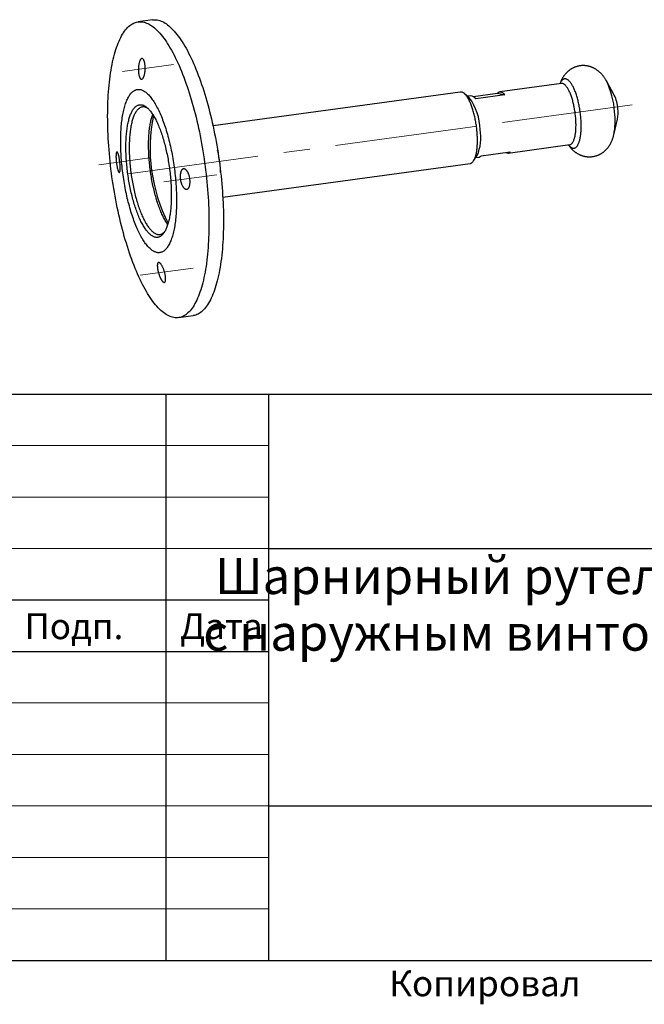
# Model space of a CAD drawing. Units: millimetres. Extents: x 16 to 420, y -37 to 584.
# Drawn here: x 122 to 243, y 1 to 193 of the extents above; entities that cross this region are included whole.
import ezdxf

# ---------------------------------------------------------------- set-up
doc = ezdxf.new("R2010")
doc.units = ezdxf.units.MM
doc.linetypes.add('CENTERX2', pattern=[20.32, 12.7, -2.54, 2.54, -2.54])
doc.styles.add('SLDTEXTSTYLE0', font='TXT', dxfattribs={"width": 0.7, "bigfont": 'bigfont'})

msp = doc.modelspace()

# ---------------------------------------------------------------- linework, layer by layer
at = {"color": 7, "linetype": 'Continuous', "lineweight": 25, "ltscale": 2}
for p, q in [((147.4147, 192.6966), (144.5925, 192.3106)), ((226.7943, 180.3405), (214.8374, 178.7049)), ((237.084, 178.0527), (235.5401, 180.8235)), ((235.5424, 180.8194), (235.5401, 180.8235)), ((207.1761, 178.6663), (159.1463, 172.0965)), ((208.9146, 177.5545), (207.9487, 178.3749)), ((209.193, 177.9329), (208.5695, 177.8476)), ((209.6632, 177.8211), (214.4145, 178.471)), ((215.8165, 178.1186), (210.1722, 177.3465)), ((214.4145, 178.471), (215.8165, 178.1186)), ((236.9748, 170.3346), (237.7179, 173.4182)), ((236.9748, 170.3346), (236.9756, 170.338)), ((216.4637, 166.8157), (228.4206, 168.4512)), ((211.2422, 166.2775), (216.8866, 167.0496)), ((161.0437, 158.2257), (209.0734, 164.7955)), ((209.7394, 165.2836), (210.4495, 166.3333)), ((210.1958, 165.9583), (210.8193, 166.0436)), ((152.4529, 134.8457), (155.2751, 135.2317)), ((40, 120), (410, 120)), ((150, 120), (150, 10)), ((170, 10), (170, 120)), ((170, 90), (410, 90)), ((40, 80), (170, 80)), ((40, 70), (170, 70)), ((170, 40), (410, 40)), ((40, 10), (410, 10)), ((40, 10), (410, 10))]:
    msp.add_line(p, q, dxfattribs=at)
at = {"color": 7, "linetype": 'CENTERX2', "lineweight": 18, "ltscale": 2}
for p, q in [((151.4819, 184.0104), (141.5564, 182.6528)), ((240.5218, 176.1623), (209.0655, 171.8596)), ((208.1247, 171.7309), (142.6782, 162.7787)), ((208.1247, 171.7309), (209.0655, 171.8596)), ((146.884, 165.8805), (136.9587, 164.5229)), ((159.9016, 162.6081), (149.5725, 161.1952)), ((155.3036, 144.4782), (144.9748, 143.0653))]:
    msp.add_line(p, q, dxfattribs=at)
at = {"color": 7, "linetype": 'Continuous', "lineweight": 18, "ltscale": 2}
for p, q in [((40, 110), (170, 110)), ((40, 100), (170, 100)), ((40, 90), (170, 90)), ((40, 60), (170, 60)), ((40, 50), (170, 50)), ((40, 40), (170, 40)), ((40, 30), (170, 30)), ((40, 20), (170, 20))]:
    msp.add_line(p, q, dxfattribs=at)
at = {"color": 7, "linetype": 'Continuous', "lineweight": 25, "ltscale": 2, "flags": 128}
for points in [[(139.085, 165.9507), (139.0157, 166.7001), (138.9529, 167.4474), (138.8967, 168.1921), (138.8471, 168.9336), (138.8041, 169.6714), (138.7677, 170.405), (138.7381, 171.134), (138.7152, 171.8578), (138.6989, 172.5759), (138.6895, 173.2878), (138.6867, 173.9931), (138.6907, 174.6913), (138.7014, 175.3818), (138.7189, 176.0642), (138.7431, 176.7381), (138.774, 177.403), (138.8115, 178.0584), (138.8558, 178.7039), (138.9066, 179.339), (138.964, 179.9633), (139.028, 180.5763), (139.0985, 181.1778), (139.1755, 181.7671), (139.2588, 182.344), (139.3485, 182.908), (139.4445, 183.4588), (139.5468, 183.996), (139.6551, 184.5192), (139.7696, 185.028), (139.89, 185.5221), (140.0164, 186.0012), (140.1486, 186.4649), (140.2865, 186.9129), (140.4301, 187.3449), (140.5792, 187.7607), (140.7338, 188.1598), (140.8937, 188.5422), (141.0588, 188.9074), (141.2291, 189.2552), (141.4043, 189.5855), (141.5845, 189.8979), (141.7693, 190.1923), (141.9588, 190.4684), (142.1529, 190.7262), (142.3512, 190.9653), (142.5538, 191.1856), (142.7605, 191.3871), (142.9712, 191.5694), (143.1856, 191.7326), (143.4037, 191.8765), (143.6253, 192.001), (143.8503, 192.106), (144.0785, 192.1915), (144.3097, 192.2573), (144.5438, 192.3035), (144.7807, 192.33), (145.0201, 192.3368), (145.2618, 192.3239), (145.5059, 192.2913), (145.752, 192.239), (146, 192.1671), (146.2497, 192.0756), (146.501, 191.9645), (146.7537, 191.834), (147.0076, 191.6842), (147.2625, 191.515), (147.5183, 191.3268), (147.7747, 191.1195), (148.0317, 190.8933), (148.2891, 190.6484), (148.5465, 190.3849), (148.804, 190.1031), (149.0613, 189.8031), (149.3182, 189.4852), (149.5746, 189.1494), (149.8302, 188.7962), (150.0849, 188.4257), (150.3386, 188.0381), (150.5911, 187.6338), (150.8421, 187.213), (151.0915, 186.7759), (151.3391, 186.323), (151.5849, 185.8545), (151.8285, 185.3708), (152.0699, 184.8721), (152.3088, 184.3588), (152.5452, 183.8312), (152.7787, 183.2898), (153.0094, 182.7349), (153.237, 182.1668), (153.4614, 181.586), (153.6823, 180.9929), (153.8998, 180.3878), (154.1135, 179.7712), (154.3235, 179.1436), (154.5294, 178.5052), (154.7312, 177.8566), (154.9288, 177.1982), (155.122, 176.5305), (155.3107, 175.8539), (155.4947, 175.1689), (155.6739, 174.476), (155.8483, 173.7756), (156.0176, 173.0682), (156.1817, 172.3543), (156.3407, 171.6344), (156.4942, 170.9089), (156.6423, 170.1785), (156.7849, 169.4435), (156.9218, 168.7045), (157.0529, 167.9619), (157.1782, 167.2164), (157.2975, 166.4684), (157.4108, 165.7184), (157.5181, 164.9669), (157.6191, 164.2145), (157.714, 163.4617), (157.8025, 162.7089), (157.8847, 161.9567), (157.9605, 161.2056), (158.0298, 160.4562), (158.0925, 159.7089), (158.1488, 158.9643), (158.1984, 158.2228), (158.2414, 157.4849), (158.2777, 156.7513), (158.3074, 156.0223), (158.3303, 155.2986), (158.3465, 154.5804), (158.356, 153.8685), (158.3587, 153.1632), (158.3548, 152.4651), (158.344, 151.7745), (158.3266, 151.0921), (158.3024, 150.4182), (158.2715, 149.7533), (158.2339, 149.0979), (158.1897, 148.4525), (158.1389, 147.8174), (158.0814, 147.1931), (158.0174, 146.58), (157.9469, 145.9786), (157.87, 145.3892), (157.7866, 144.8123), (157.6969, 144.2483), (157.6009, 143.6975), (157.4987, 143.1603), (157.3903, 142.6372), (157.2759, 142.1284), (157.1554, 141.6342), (157.0291, 141.1552), (156.8969, 140.6915), (156.7589, 140.2434), (156.6154, 139.8114), (156.4662, 139.3957), (156.3117, 138.9965), (156.1518, 138.6142), (155.9866, 138.249), (155.8164, 137.9011), (155.6411, 137.5709), (155.461, 137.2584), (155.2761, 136.964), (155.0866, 136.6879), (154.8926, 136.4302), (154.6942, 136.191), (154.4916, 135.9707), (154.2849, 135.7693), (154.0743, 135.5869), (153.8598, 135.4237), (153.6417, 135.2798), (153.4201, 135.1553), (153.1951, 135.0503), (152.967, 134.9649), (152.7357, 134.899), (152.5016, 134.8528), (152.2648, 134.8263), (152.0254, 134.8195), (151.7836, 134.8324), (151.5396, 134.865), (151.2935, 134.9173), (151.0455, 134.9892), (150.7957, 135.0807), (150.5445, 135.1918), (150.2918, 135.3223), (150.0379, 135.4722), (149.783, 135.6413), (149.5272, 135.8296), (149.2707, 136.0369), (149.0137, 136.263), (148.7564, 136.5079), (148.4989, 136.7714), (148.2414, 137.0532), (147.9842, 137.3532), (147.7273, 137.6712), (147.4709, 138.0069), (147.2153, 138.3601), (146.9605, 138.7307), (146.7068, 139.1182), (146.4544, 139.5226), (146.2034, 139.9434), (145.954, 140.3804), (145.7063, 140.8333), (145.4606, 141.3018), (145.2169, 141.7856), (144.9756, 142.2843), (144.7366, 142.7976), (144.5003, 143.3251), (144.2667, 143.8665), (144.036, 144.4214), (143.8085, 144.9895), (143.5841, 145.5703), (143.3631, 146.1634), (143.1457, 146.7685), (142.9319, 147.3851), (142.722, 148.0128), (142.516, 148.6511), (142.3142, 149.2997), (142.1166, 149.9581), (141.9234, 150.6258), (141.7348, 151.3024), (141.5508, 151.9874), (141.3715, 152.6803), (141.1972, 153.3807), (141.0279, 154.0881), (140.8637, 154.802), (140.7048, 155.522), (140.5512, 156.2474), (140.4031, 156.9779), (140.2606, 157.7129), (140.1237, 158.4519), (139.9926, 159.1944), (139.8673, 159.9399), (139.748, 160.6879), (139.6346, 161.4379), (139.5274, 162.1894), (139.4263, 162.9418), (139.3315, 163.6947), (139.2429, 164.4474), (139.1608, 165.1996), (139.085, 165.9507)], [(147.4147, 192.6966), (147.6028, 192.7161), (147.8422, 192.7229), (148.084, 192.71), (148.3281, 192.6774), (148.5742, 192.6251), (148.8222, 192.5531), (149.0719, 192.4616), (149.3232, 192.3506), (149.5758, 192.2201), (149.8297, 192.0702), (150.0847, 191.9011), (150.3404, 191.7128), (150.5969, 191.5055), (150.8539, 191.2793), (151.1112, 191.0344), (151.3687, 190.771), (151.6262, 190.4892), (151.8835, 190.1892), (152.1404, 189.8712), (152.3967, 189.5355), (152.6524, 189.1822), (152.9071, 188.8117), (153.1608, 188.4241), (153.4132, 188.0198), (153.6642, 187.599), (153.9137, 187.162), (154.1613, 186.7091), (154.407, 186.2406), (154.6507, 185.7568), (154.8921, 185.2581), (155.131, 184.7448), (155.3673, 184.2173), (155.6009, 183.6759), (155.8316, 183.1209), (156.0592, 182.5529), (156.2835, 181.9721), (156.5045, 181.3789), (156.722, 180.7739), (156.9357, 180.1573), (157.1456, 179.5296), (157.3516, 178.8912), (157.5534, 178.2426), (157.751, 177.5843), (157.9442, 176.9166), (158.1328, 176.24), (158.3169, 175.555), (158.4961, 174.862), (158.6704, 174.1616), (158.8397, 173.4542), (159.0039, 172.7403), (159.1628, 172.0204), (159.3164, 171.295), (159.4645, 170.5645), (159.6071, 169.8295), (159.7439, 169.0905), (159.8751, 168.348), (160.0003, 167.6025), (160.1197, 166.8544), (160.233, 166.1044), (160.3402, 165.353), (160.4413, 164.6006), (160.5362, 163.8477), (160.6247, 163.0949), (160.7069, 162.3427), (160.7826, 161.5917), (160.8519, 160.8422), (160.9147, 160.0949), (160.9709, 159.3503), (161.0206, 158.6088), (161.0635, 157.871), (161.0999, 157.1373), (161.1295, 156.4084), (161.1525, 155.6846), (161.1687, 154.9665), (161.1782, 154.2545), (161.1809, 153.5493), (161.1769, 152.8511), (161.1662, 152.1606), (161.1487, 151.4781), (161.1245, 150.8042), (161.0937, 150.1394), (161.0561, 149.484), (161.0119, 148.8385), (160.961, 148.2034), (160.9036, 147.5791), (160.8396, 146.966), (160.7691, 146.3646), (160.6922, 145.7752), (160.6088, 145.1983), (160.5191, 144.6343), (160.4231, 144.0835), (160.3209, 143.5464), (160.2125, 143.0232), (160.098, 142.5144), (159.9776, 142.0203), (159.8512, 141.5412), (159.719, 141.0775), (159.5811, 140.6295), (159.4375, 140.1974), (159.2884, 139.7817), (159.1338, 139.3825), (158.9739, 139.0002), (158.8088, 138.635), (158.6386, 138.2871), (158.4633, 137.9569), (158.2832, 137.6445), (158.0983, 137.3501), (157.9088, 137.0739), (157.7148, 136.8162), (157.5164, 136.5771), (157.3138, 136.3567), (157.1071, 136.1553), (156.8965, 135.9729), (156.682, 135.8097), (156.4639, 135.6659), (156.2423, 135.5414), (156.0173, 135.4364), (155.7891, 135.3509), (155.5579, 135.285), (155.3238, 135.2388), (155.2751, 135.2317)], [(230.5599, 173.942), (230.5352, 174.1832), (230.5077, 174.4248), (230.4774, 174.6666), (230.4443, 174.9081), (230.4086, 175.1491), (230.3702, 175.3892), (230.3292, 175.6282), (230.2856, 175.8657), (230.2396, 176.1015), (230.1911, 176.3352), (230.1402, 176.5665), (230.0871, 176.7952), (230.0317, 177.0209), (229.9741, 177.2434), (229.9144, 177.4623), (229.8527, 177.6774), (229.7891, 177.8884), (229.7237, 178.095), (229.6564, 178.297), (229.5875, 178.4941), (229.517, 178.686), (229.4449, 178.8725), (229.3715, 179.0534), (229.2968, 179.2285), (229.2208, 179.3974), (229.1437, 179.56), (229.0656, 179.7161), (228.9866, 179.8654), (228.9067, 180.0079), (228.8261, 180.1432), (228.7449, 180.2713), (228.6632, 180.3919), (228.5811, 180.5049), (228.4987, 180.6102), (228.4162, 180.7076), (228.3335, 180.797), (228.2508, 180.8783), (228.1683, 180.9513), (228.086, 181.0161), (228.0041, 181.0724), (227.9226, 181.1202), (227.8416, 181.1596), (227.7613, 181.1903), (227.6818, 181.2124), (227.6031, 181.2258), (227.5254, 181.2306), (227.4488, 181.2267), (227.3733, 181.2141), (227.2991, 181.1929), (227.2262, 181.163), (227.1548, 181.1246), (227.0849, 181.0776), (227.0166, 181.0221), (226.9501, 180.9582), (226.8854, 180.886), (226.8225, 180.8056), (226.7617, 180.717), (226.7028, 180.6204), (226.6461, 180.5159), (226.5916, 180.4036), (226.5491, 180.3069)], [(229.5601, 173.905), (229.5367, 174.1325), (229.5105, 174.3603), (229.4815, 174.5883), (229.4497, 174.8159), (229.4153, 175.0429), (229.3781, 175.269), (229.3384, 175.4938), (229.2962, 175.717), (229.2514, 175.9382), (229.2043, 176.1572), (229.1548, 176.3736), (229.103, 176.5871), (229.049, 176.7974), (228.993, 177.0042), (228.9348, 177.2071), (228.8748, 177.4059), (228.8129, 177.6003), (228.7492, 177.79), (228.6838, 177.9747), (228.6169, 178.1541), (228.5485, 178.328), (228.4786, 178.4962), (228.4076, 178.6583), (228.3353, 178.8142), (228.262, 178.9636), (228.1877, 179.1063), (228.1126, 179.2421), (228.0367, 179.3708), (227.9602, 179.4921), (227.8831, 179.606), (227.8057, 179.7123), (227.728, 179.8107), (227.6501, 179.9012), (227.5721, 179.9836), (227.4942, 180.0578), (227.4165, 180.1238), (227.339, 180.1812), (227.2619, 180.2303), (227.1854, 180.2707), (227.1094, 180.3025), (227.0342, 180.3257), (226.9599, 180.3401), (226.8864, 180.3459), (226.8141, 180.3428), (226.7943, 180.3405)], [(141.4343, 164.6298), (141.396, 165.0433), (141.3614, 165.4556), (141.3304, 165.8664), (141.303, 166.2755), (141.2793, 166.6826), (141.2592, 167.0874), (141.2429, 167.4895), (141.2302, 167.8889), (141.2213, 168.2851), (141.216, 168.6779), (141.2145, 169.067), (141.2167, 169.4522), (141.2226, 169.8332), (141.2323, 170.2097), (141.2456, 170.5815), (141.2627, 170.9483), (141.2834, 171.3099), (141.3078, 171.666), (141.3358, 172.0164), (141.3675, 172.3609), (141.4028, 172.6991), (141.4417, 173.0309), (141.4842, 173.3561), (141.5302, 173.6744), (141.5797, 173.9856), (141.6326, 174.2895), (141.689, 174.5858), (141.7488, 174.8745), (141.812, 175.1552), (141.8784, 175.4278), (141.9481, 175.6921), (142.0211, 175.948), (142.0972, 176.1951), (142.1764, 176.4335), (142.2587, 176.6629), (142.3439, 176.8831), (142.4322, 177.094), (142.5233, 177.2955), (142.6172, 177.4875), (142.7139, 177.6697), (142.8133, 177.842), (142.9153, 178.0045), (143.0198, 178.1568), (143.1269, 178.299), (143.2363, 178.4309), (143.3481, 178.5525), (143.4621, 178.6636), (143.5784, 178.7643), (143.6967, 178.8543), (143.817, 178.9337), (143.9393, 179.0024), (144.0634, 179.0603), (144.1893, 179.1075), (144.3169, 179.1438), (144.446, 179.1693), (144.5767, 179.1839), (144.7088, 179.1877), (144.8422, 179.1805), (144.9768, 179.1626), (145.1126, 179.1337), (145.2494, 179.094), (145.3872, 179.0435), (145.5258, 178.9823), (145.6653, 178.9103), (145.8053, 178.8276), (145.946, 178.7343), (146.0871, 178.6304), (146.2286, 178.516), (146.3704, 178.3912), (146.5124, 178.2561), (146.6544, 178.1108), (146.7965, 177.9553), (146.9384, 177.7898), (147.0802, 177.6143), (147.2216, 177.4291), (147.3626, 177.2342), (147.5032, 177.0298), (147.6432, 176.8159), (147.7824, 176.5929), (147.9209, 176.3607), (148.0585, 176.1196), (148.1952, 175.8697), (148.3307, 175.6112), (148.4652, 175.3443), (148.5983, 175.0692), (148.7302, 174.786), (148.8606, 174.4949), (148.9894, 174.1962), (149.1167, 173.89), (149.2423, 173.5766), (149.366, 173.2562), (149.488, 172.9289), (149.6079, 172.5951), (149.7259, 172.2549), (149.8417, 171.9086), (149.9553, 171.5564), (150.0667, 171.1986), (150.1757, 170.8353), (150.2823, 170.4669), (150.3864, 170.0937), (150.4879, 169.7157), (150.5868, 169.3334), (150.683, 168.947), (150.7764, 168.5567), (150.8669, 168.1628), (150.9546, 167.7656), (151.0394, 167.3654), (151.1211, 166.9624), (151.1997, 166.5568), (151.2752, 166.1491), (151.3476, 165.7394), (151.4167, 165.3281), (151.4825, 164.9154), (151.5451, 164.5016), (151.6042, 164.087), (151.66, 163.6719), (151.7123, 163.2565), (151.7612, 162.8412), (151.8065, 162.4262), (151.8483, 162.0118), (151.8865, 161.5983), (151.9212, 161.186), (151.9522, 160.7752), (151.9796, 160.3661), (152.0033, 159.959), (152.0233, 159.5543), (152.0397, 159.1521), (152.0524, 158.7528), (152.0613, 158.3566), (152.0665, 157.9638), (152.0681, 157.5746), (152.0658, 157.1894), (152.0599, 156.8085), (152.0503, 156.4319), (152.037, 156.0601), (152.0199, 155.6933), (151.9992, 155.3317), (151.9748, 154.9756), (151.9467, 154.6252), (151.915, 154.2808), (151.8797, 153.9425), (151.8408, 153.6107), (151.7984, 153.2855), (151.7524, 152.9672), (151.7029, 152.656), (151.6499, 152.3522), (151.5935, 152.0558), (151.5337, 151.7672), (151.4706, 151.4864), (151.4042, 151.2138), (151.3344, 150.9495), (151.2615, 150.6937), (151.1854, 150.4465), (151.1062, 150.2081), (151.0239, 149.9787), (150.9386, 149.7585), (150.8504, 149.5476), (150.7593, 149.3461), (150.6654, 149.1542), (150.5687, 148.9719), (150.4693, 148.7996), (150.3673, 148.6372), (150.2627, 148.4848), (150.1557, 148.3426), (150.0462, 148.2107), (149.9345, 148.0891), (149.8204, 147.978), (149.7042, 147.8774), (149.5859, 147.7873), (149.4656, 147.7079), (149.3433, 147.6392), (149.2192, 147.5813), (149.0933, 147.5342), (148.9657, 147.4978), (148.8365, 147.4723), (148.7059, 147.4577), (148.5738, 147.454), (148.4404, 147.4611), (148.3057, 147.4791), (148.17, 147.5079), (148.0331, 147.5476), (147.8954, 147.5981), (147.7567, 147.6594), (147.6173, 147.7314), (147.4772, 147.814), (147.3366, 147.9074), (147.1955, 148.0112), (147.054, 148.1256), (146.9122, 148.2504), (146.7702, 148.3855), (146.6281, 148.5309), (146.4861, 148.6863), (146.3441, 148.8519), (146.2024, 149.0273), (146.061, 149.2125), (145.9199, 149.4074), (145.7794, 149.6118), (145.6394, 149.8257), (145.5001, 150.0488), (145.3617, 150.2809), (145.224, 150.522), (145.0874, 150.7719), (144.9518, 151.0304), (144.8174, 151.2973), (144.6842, 151.5724), (144.5524, 151.8556), (144.422, 152.1467), (144.2931, 152.4454), (144.1659, 152.7516), (144.0403, 153.065), (143.9165, 153.3854), (143.7946, 153.7127), (143.6746, 154.0465), (143.5567, 154.3867), (143.4409, 154.733), (143.3272, 155.0852), (143.2159, 155.443), (143.1069, 155.8063), (143.0003, 156.1747), (142.8962, 156.548), (142.7947, 156.9259), (142.6958, 157.3082), (142.5996, 157.6946), (142.5062, 158.0849), (142.4156, 158.4788), (142.3279, 158.876), (142.2432, 159.2762), (142.1615, 159.6793), (142.0829, 160.0848), (142.0073, 160.4925), (141.935, 160.9022), (141.8659, 161.3135), (141.8, 161.7262), (141.7375, 162.14), (141.6783, 162.5546), (141.6226, 162.9697), (141.5702, 163.3851), (141.5214, 163.8004), (141.4761, 164.2154), (141.4343, 164.6298)], [(210.4028, 171.1582), (210.3776, 171.4041), (210.3496, 171.6504), (210.3188, 171.8968), (210.2852, 172.143), (210.2489, 172.3887), (210.21, 172.6335), (210.1684, 172.8772), (210.1242, 173.1195), (210.0775, 173.36), (210.0283, 173.5985), (209.9768, 173.8346), (209.9229, 174.068), (209.8667, 174.2986), (209.8084, 174.5258), (209.7479, 174.7496), (209.6854, 174.9695), (209.6209, 175.1854), (209.5545, 175.3969), (209.4864, 175.6038), (209.4165, 175.8059), (209.345, 176.0027), (209.2719, 176.1942), (209.1974, 176.3801), (209.1216, 176.5602), (209.0445, 176.7341), (208.9662, 176.9017), (208.8869, 177.0628), (208.8066, 177.2172), (208.7254, 177.3647), (208.6435, 177.5051), (208.561, 177.6382), (208.4779, 177.7639), (208.3943, 177.882), (208.3105, 177.9923), (208.2263, 178.0947), (208.1421, 178.1891), (208.0578, 178.2754), (207.9736, 178.3534), (207.8896, 178.4231), (207.8059, 178.4844), (207.7226, 178.5371), (207.6398, 178.5813), (207.5577, 178.6168), (207.4762, 178.6437), (207.3955, 178.6618), (207.3158, 178.6712), (207.2371, 178.6719), (207.1761, 178.6663)], [(214.4145, 178.471), (214.4779, 178.5313), (214.543, 178.583), (214.6098, 178.626), (214.6782, 178.6602), (214.748, 178.6856), (214.8192, 178.7022), (214.8916, 178.7098), (214.9651, 178.7086), (215.0396, 178.6985), (215.1151, 178.6795), (215.1914, 178.6517), (215.2683, 178.6151), (215.3459, 178.5697), (215.4239, 178.5157), (215.5022, 178.4531), (215.5807, 178.3819), (215.6594, 178.3024), (215.738, 178.2146), (215.8165, 178.1186)], [(142.4106, 164.3844), (142.3795, 164.7203), (142.3514, 165.0553), (142.3262, 165.3891), (142.3039, 165.7215), (142.2846, 166.0523), (142.2684, 166.3811), (142.2551, 166.7079), (142.2448, 167.0324), (142.2375, 167.3543), (142.2333, 167.6734), (142.232, 167.9896), (142.2338, 168.3025), (142.2386, 168.6121), (142.2465, 168.918), (142.2573, 169.2201), (142.2711, 169.5181), (142.288, 169.8119), (142.3078, 170.1013), (142.3306, 170.386), (142.3564, 170.6659), (142.385, 170.9407), (142.4166, 171.2103), (142.4511, 171.4745), (142.4885, 171.7331), (142.5287, 171.9859), (142.5718, 172.2328), (142.6176, 172.4736), (142.6662, 172.7082), (142.7175, 172.9362), (142.7715, 173.1577), (142.8281, 173.3725), (142.8874, 173.5804), (142.9492, 173.7812), (143.0136, 173.9749), (143.0804, 174.1612), (143.1497, 174.3402), (143.2214, 174.5116), (143.2954, 174.6753), (143.3717, 174.8312), (143.4503, 174.9793), (143.531, 175.1193), (143.6139, 175.2513), (143.6989, 175.3751), (143.7858, 175.4906), (143.8747, 175.5978), (143.9656, 175.6966), (144.0582, 175.7869), (144.1527, 175.8686), (144.2488, 175.9418), (144.3466, 176.0063), (144.4459, 176.0621), (144.5468, 176.1092), (144.649, 176.1475), (144.7527, 176.177), (144.8576, 176.1977), (144.9638, 176.2096), (145.0711, 176.2126), (145.1795, 176.2068), (145.2889, 176.1922), (145.3992, 176.1688), (145.5104, 176.1365), (145.6223, 176.0955), (145.735, 176.0457), (145.8483, 175.9872), (145.9621, 175.9201), (146.0763, 175.8442), (146.191, 175.7598), (146.306, 175.6669), (146.4212, 175.5655), (146.5365, 175.4557), (146.652, 175.3376), (146.7674, 175.2113), (146.8827, 175.0768), (146.9979, 174.9343), (147.1128, 174.7838), (147.2274, 174.6254), (147.3416, 174.4593), (147.4553, 174.2856), (147.5685, 174.1044), (147.681, 173.9157), (147.7928, 173.7198), (147.9038, 173.5168), (148.014, 173.3068), (148.1232, 173.0899), (148.2314, 172.8664), (148.3385, 172.6363), (148.4444, 172.3998), (148.5492, 172.1571), (148.6526, 171.9083), (148.7546, 171.6537), (148.8552, 171.3933), (148.9542, 171.1274), (149.0517, 170.8562), (149.1475, 170.5798), (149.2416, 170.2984), (149.3339, 170.0122), (149.4244, 169.7215), (149.513, 169.4264), (149.5996, 169.127), (149.6842, 168.8237), (149.7666, 168.5167), (149.847, 168.206), (149.9251, 167.8921), (150.001, 167.575), (150.0746, 167.2549), (150.1459, 166.9322), (150.2147, 166.607), (150.2811, 166.2796), (150.345, 165.9501), (150.4064, 165.6188), (150.4651, 165.286), (150.5213, 164.9518), (150.5748, 164.6164), (150.6256, 164.2802), (150.6737, 163.9434), (150.719, 163.6061), (150.7615, 163.2686), (150.8012, 162.9311), (150.838, 162.594), (150.872, 162.2573), (150.9031, 161.9213), (150.9312, 161.5863), (150.9564, 161.2525), (150.9786, 160.9201), (150.9979, 160.5894), (151.0142, 160.2605), (151.0275, 159.9337), (151.0378, 159.6093), (151.045, 159.2874), (151.0493, 158.9682), (151.0505, 158.652), (151.0487, 158.3391), (151.0439, 158.0295), (151.0361, 157.7236), (151.0253, 157.4215), (151.0114, 157.1235), (150.9946, 156.8297), (150.9748, 156.5403), (150.952, 156.2556), (150.9262, 155.9758), (150.8975, 155.7009), (150.8659, 155.4313), (150.8314, 155.1671), (150.7941, 154.9085), (150.7538, 154.6557), (150.7108, 154.4088), (150.665, 154.168), (150.6164, 153.9335), (150.5651, 153.7054), (150.5111, 153.4839), (150.4545, 153.2691), (150.3952, 153.0612), (150.3334, 152.8604), (150.269, 152.6667), (150.2022, 152.4804), (150.1329, 152.3014), (150.0612, 152.1301), (149.9872, 151.9663), (149.9108, 151.8104), (149.8323, 151.6624), (149.7515, 151.5223), (149.6687, 151.3903), (149.5837, 151.2665), (149.4967, 151.151), (149.4078, 151.0438), (149.317, 150.945), (149.2243, 150.8548), (149.1299, 150.773), (149.0338, 150.6998), (148.936, 150.6353), (148.8367, 150.5795), (148.7358, 150.5325), (148.6335, 150.4942), (148.5299, 150.4646), (148.4249, 150.4439), (148.3188, 150.432), (148.2114, 150.429), (148.1031, 150.4348), (147.9937, 150.4494), (147.8833, 150.4728), (147.7722, 150.5051), (147.6602, 150.5461), (147.5476, 150.5959), (147.4343, 150.6544), (147.3205, 150.7216), (147.2062, 150.7974), (147.0916, 150.8818), (146.9766, 150.9747), (146.8614, 151.0761), (146.746, 151.1859), (146.6306, 151.304), (146.5152, 151.4303), (146.3999, 151.5648), (146.2847, 151.7073), (146.1698, 151.8578), (146.0552, 152.0162), (145.941, 152.1823), (145.8273, 152.356), (145.7141, 152.5373), (145.6016, 152.7259), (145.4898, 152.9218), (145.3788, 153.1248), (145.2686, 153.3348), (145.1594, 153.5517), (145.0512, 153.7753), (144.9441, 154.0054), (144.8381, 154.2418), (144.7334, 154.4845), (144.63, 154.7333), (144.528, 154.988), (144.4274, 155.2483), (144.3284, 155.5142), (144.2309, 155.7854), (144.1351, 156.0618), (144.041, 156.3432), (143.9486, 156.6294), (143.8582, 156.9201), (143.7696, 157.2153), (143.683, 157.5146), (143.5984, 157.8179), (143.5159, 158.1249), (143.4356, 158.4356), (143.3574, 158.7495), (143.2815, 159.0667), (143.2079, 159.3867), (143.1367, 159.7094), (143.0678, 160.0346), (143.0015, 160.3621), (142.9376, 160.6915), (142.8762, 161.0228), (142.8174, 161.3557), (142.7613, 161.6899), (142.7078, 162.0252), (142.657, 162.3614), (142.6089, 162.6983), (142.5636, 163.0355), (142.5211, 163.373), (142.4814, 163.7105), (142.4445, 164.0477), (142.4106, 164.3844)], [(146.5588, 175.4336), (146.5489, 175.4404), (146.4377, 175.5127), (146.327, 175.5765), (146.2168, 175.6317), (146.1073, 175.6783), (145.9985, 175.7162), (145.8904, 175.7455), (145.7832, 175.7661), (145.677, 175.778), (145.5717, 175.7811), (145.4675, 175.7756), (145.3645, 175.7614), (145.2627, 175.7384), (145.1623, 175.7068), (145.0631, 175.6666), (144.9655, 175.6176), (144.8693, 175.5601), (144.7747, 175.4941), (144.6818, 175.4195), (144.5905, 175.3365), (144.501, 175.245), (144.4134, 175.1453), (144.3277, 175.0372), (144.2439, 174.921), (144.1621, 174.7967), (144.0824, 174.6643), (144.0049, 174.5241), (143.9295, 174.376), (143.8563, 174.2201), (143.7855, 174.0567), (143.7169, 173.8858), (143.6508, 173.7074), (143.5871, 173.5219), (143.5259, 173.3292), (143.4672, 173.1295), (143.411, 172.9229), (143.3575, 172.7097), (143.3066, 172.4899), (143.2584, 172.2637), (143.2128, 172.0313), (143.1701, 171.7927), (143.13, 171.5483), (143.0928, 171.2982), (143.0584, 171.0425), (143.0269, 170.7814), (142.9982, 170.5151), (142.9725, 170.2437), (142.9496, 169.9676), (142.9296, 169.6869), (142.9126, 169.4017), (142.8986, 169.1123), (142.8875, 168.8188), (142.8794, 168.5216), (142.8742, 168.2207), (142.872, 167.9164), (142.8729, 167.609), (142.8766, 167.2986), (142.8834, 166.9854), (142.8931, 166.6697), (142.9058, 166.3517), (142.9215, 166.0316), (142.9401, 165.7097), (142.9616, 165.3861), (142.9861, 165.0611), (143.0134, 164.7349), (143.0437, 164.4078)], [(150.3635, 152.9564), (150.3165, 153.0221), (150.2053, 153.1835), (150.0946, 153.3525), (149.9844, 153.5288), (149.8748, 153.7124), (149.766, 153.9032), (149.6579, 154.1011), (149.5506, 154.3058), (149.4443, 154.5172), (149.339, 154.7353), (149.2348, 154.9598), (149.1318, 155.1905), (149.0299, 155.4274), (148.9294, 155.6703), (148.8302, 155.9189), (148.7325, 156.1731), (148.6362, 156.4328), (148.5416, 156.6977), (148.4485, 156.9677), (148.3572, 157.2425), (148.2677, 157.5221), (148.18, 157.8061), (148.0941, 158.0944), (148.0103, 158.3867), (147.9284, 158.683), (147.8486, 158.9829), (147.771, 159.2863), (147.6955, 159.5929), (147.6223, 159.9025), (147.5513, 160.215), (147.4827, 160.53), (147.4165, 160.8474), (147.3527, 161.167), (147.2913, 161.4884), (147.2325, 161.8116), (147.1763, 162.1363), (147.1226, 162.4621), (147.0716, 162.789), (147.0232, 163.1167), (146.9776, 163.4449), (146.9347, 163.7734), (146.8946, 164.1021), (146.8572, 164.4305), (146.8227, 164.7587), (146.7911, 165.0862), (146.7623, 165.4128), (146.7364, 165.7384), (146.7134, 166.0628), (146.6933, 166.3856), (146.6762, 166.7066), (146.662, 167.0257), (146.6508, 167.3426), (146.6425, 167.657), (146.6373, 167.9688), (146.635, 168.2778), (146.6357, 168.5837), (146.6393, 168.8863), (146.646, 169.1854), (146.6556, 169.4807), (146.6681, 169.7722), (146.6837, 170.0595), (146.7021, 170.3425), (146.7236, 170.621), (146.7479, 170.8947), (146.7751, 171.1636), (146.8052, 171.4273), (146.8382, 171.6857), (146.874, 171.9387), (146.9126, 172.186), (146.954, 172.4275), (146.9982, 172.663), (147.045, 172.8923), (147.0946, 173.1153), (147.1468, 173.3318), (147.2017, 173.5418), (147.2591, 173.7449), (147.3191, 173.9411), (147.3816, 174.1303), (147.4435, 174.3041)], [(228.1754, 168.4176), (228.2431, 168.335), (228.3258, 168.2416), (228.4085, 168.1562), (228.4911, 168.0791), (228.5735, 168.0102), (228.6556, 167.9496), (228.7373, 167.8975), (228.8186, 167.8539), (228.8992, 167.8189), (228.9791, 167.7925), (229.0583, 167.7747), (229.1365, 167.7656), (229.2137, 167.7651), (229.2897, 167.7734), (229.3646, 167.7903), (229.4382, 167.8158), (229.5103, 167.85), (229.581, 167.8927), (229.6501, 167.944), (229.7175, 168.0037), (229.7831, 168.0717), (229.8469, 168.1481), (229.9088, 168.2326), (229.9686, 168.3252), (230.0264, 168.4258), (230.082, 168.5342), (230.1354, 168.6502), (230.1864, 168.7739), (230.2351, 168.9048), (230.2814, 169.043), (230.3252, 169.1883), (230.3665, 169.3403), (230.4051, 169.4991), (230.4411, 169.6642), (230.4744, 169.8356), (230.505, 170.013), (230.5328, 170.1962), (230.5577, 170.3849), (230.5799, 170.5789), (230.5991, 170.778), (230.6155, 170.9819), (230.6289, 171.1903), (230.6394, 171.4029), (230.647, 171.6196), (230.6515, 171.84), (230.6532, 172.0637), (230.6518, 172.2907), (230.6475, 172.5204), (230.6402, 172.7527), (230.63, 172.9873), (230.6168, 173.2238), (230.6008, 173.462), (230.5818, 173.7015), (230.5599, 173.942)], [(228.4206, 168.4512), (228.4721, 168.4606), (228.542, 168.481), (228.6106, 168.5101), (228.6777, 168.5479), (228.7432, 168.5942), (228.807, 168.6491), (228.8691, 168.7124), (228.9293, 168.784), (228.9876, 168.8639), (229.0439, 168.9519), (229.0981, 169.0479), (229.15, 169.1517), (229.1997, 169.2632), (229.2471, 169.3823), (229.2921, 169.5087), (229.3346, 169.6423), (229.3745, 169.7829), (229.4119, 169.9302), (229.4466, 170.0841), (229.4786, 170.2443), (229.5079, 170.4106), (229.5344, 170.5828), (229.5581, 170.7606), (229.5788, 170.9436), (229.5967, 171.1318), (229.6117, 171.3248), (229.6238, 171.5222), (229.6328, 171.7239), (229.639, 171.9295), (229.6421, 172.1387), (229.6422, 172.3512), (229.6394, 172.5667), (229.6335, 172.785), (229.6247, 173.0055), (229.613, 173.2282), (229.5983, 173.4525), (229.5806, 173.6782), (229.5601, 173.905)], [(209.0734, 164.7955), (209.1283, 164.8052), (209.2041, 164.8264), (209.2784, 164.8563), (209.3514, 164.8948), (209.4227, 164.942), (209.4925, 164.9977), (209.5605, 165.0618), (209.6267, 165.1344), (209.691, 165.2153), (209.7533, 165.3044), (209.8136, 165.4016), (209.8718, 165.5068), (209.9277, 165.6199), (209.9814, 165.7406), (210.0328, 165.8688), (210.0817, 166.0045), (210.1282, 166.1474), (210.1722, 166.2973), (210.2135, 166.454), (210.2523, 166.6174), (210.2883, 166.7873), (210.3217, 166.9633), (210.3522, 167.1454), (210.38, 167.3333), (210.4049, 167.5267), (210.427, 167.7254), (210.4461, 167.9291), (210.4623, 168.1377), (210.4756, 168.3507), (210.4859, 168.568), (210.4932, 168.7893), (210.4976, 169.0143), (210.499, 169.2428), (210.4973, 169.4744), (210.4927, 169.7088), (210.4851, 169.9457), (210.4745, 170.1849), (210.461, 170.4261), (210.4445, 170.6689), (210.4251, 170.913), (210.4028, 171.1582)], [(143.0437, 164.4078), (143.0767, 164.0799), (143.1127, 163.7516), (143.1514, 163.423), (143.1929, 163.0944), (143.2372, 162.766), (143.2842, 162.4381), (143.3339, 162.1107), (143.3862, 161.7843), (143.4412, 161.4591), (143.4987, 161.1351), (143.5588, 160.8128), (143.6214, 160.4922), (143.6864, 160.1737), (143.7538, 159.8575), (143.8236, 159.5437), (143.8957, 159.2326), (143.9701, 158.9245), (144.0467, 158.6195), (144.1254, 158.3178), (144.2062, 158.0197), (144.2891, 157.7253), (144.3739, 157.435), (144.4607, 157.1488), (144.5493, 156.867), (144.6398, 156.5898), (144.732, 156.3174), (144.8258, 156.0499), (144.9213, 155.7876), (145.0183, 155.5306), (145.1167, 155.2791), (145.2166, 155.0334), (145.3178, 154.7935), (145.4203, 154.5597), (145.5239, 154.332), (145.6287, 154.1107), (145.7345, 153.896), (145.8413, 153.6879), (145.9489, 153.4866), (146.0574, 153.2922), (146.1666, 153.105), (146.2765, 152.925), (146.387, 152.7524), (146.498, 152.5872), (146.6094, 152.4296), (146.7212, 152.2797), (146.8332, 152.1376), (146.9455, 152.0034), (147.0578, 151.8772), (147.1702, 151.7591), (147.2826, 151.6492), (147.3948, 151.5475), (147.5068, 151.4542), (147.6186, 151.3692), (147.73, 151.2927), (147.841, 151.2246), (147.9514, 151.1652), (148.0613, 151.1143), (148.1705, 151.072), (148.2789, 151.0384), (148.3866, 151.0134), (148.4933, 150.9972), (148.5991, 150.9896), (148.7038, 150.9908), (148.8074, 151.0007), (148.9098, 151.0193), (149.011, 151.0466), (149.1108, 151.0825), (149.2092, 151.1271), (149.3061, 151.1803), (149.4015, 151.2421), (149.4953, 151.3124), (149.5874, 151.3913), (149.6777, 151.4785), (149.7663, 151.5741), (149.8147, 151.6308)]]:
    msp.add_lwpolyline(points, dxfattribs=at)
at = {"color": 7, "linetype": 'Continuous', "lineweight": 25, "ltscale": 4}
for centre, radius, start, end in [((220.8988, 173.6895), 16.287, 4.06013, 25.961056), ((209.1633, 176.7725), 1.1608, 29.63826, 88.530298), ((230.6594, 174.9123), 7.1511, 3.992168, 26.05026), ((200.3001, 171.1745), 10.7198, 1.037866, 36.523781), ((179.1151, 167.7628), 32.1885, 168.613103, 206.964725), ((222.9213, 173.1219), 14.3274, 348.795798, 6.898189), ((231.4611, 174.6518), 6.3773, 348.846867, 6.829431), ((202.178, 169.8172), 8.9752, 337.15994, 9.954655), ((138.9277, 162.2663), 21.7159, 5.475084, 13.497413), ((216.3706, 167.4958), 0.6821, 236.432299, 319.145528), ((210.6939, 166.7696), 0.7368, 279.800644, 318.091236), ((139.8629, 162.3261), 20.7792, 2.005994, 5.557077)]:
    msp.add_arc(centre, radius, start, end, dxfattribs=at)
at = {"color": 7, "linetype": 'Continuous', "lineweight": 25, "ltscale": 2}
for points, knots in [([(145.7107, 181.6329), (145.6901, 181.5858), (145.6488, 181.4914), (145.5813, 181.3754), (145.511, 181.28), (145.4381, 181.2091), (145.3639, 181.1623), (145.2895, 181.1405), (145.2159, 181.1447), (145.1441, 181.1737), (145.0748, 181.227), (145.009, 181.3047), (144.9473, 181.4047), (144.8902, 181.5262), (144.8385, 181.6684), (144.7927, 181.8289), (144.753, 182.0061), (144.7204, 182.1986), (144.6948, 182.4036), (144.6767, 182.6187), (144.6666, 182.8416), (144.6643, 183.0693), (144.67, 183.2987), (144.6839, 183.5269), (144.7057, 183.751), (144.7351, 183.9677), (144.7721, 184.1739), (144.8158, 184.3672), (144.8658, 184.545), (144.9217, 184.7042), (144.9826, 184.8438), (145.0476, 184.9617), (145.1161, 185.056), (145.1871, 185.1263), (145.2597, 185.1721), (145.3332, 185.1919), (145.4064, 185.1867), (145.4787, 185.1566), (145.5491, 185.1012), (145.6167, 185.0224), (145.6808, 184.9208), (145.7404, 184.7972), (145.795, 184.6536), (145.8438, 184.4918), (145.886, 184.3129), (145.9213, 184.1198), (145.9491, 183.9145), (145.9687, 183.6991), (145.98, 183.4767), (145.9829, 183.2497), (145.9768, 183.0211), (145.9621, 182.7937), (145.939, 182.5706), (145.9073, 182.3549), (145.8677, 182.149), (145.8213, 181.9584), (145.7692, 181.784), (145.7302, 181.6833), (145.7107, 181.6329)], [0, 0, 0, 0, 0.01773832, 0.03553227, 0.05326946, 0.07101544, 0.08881862, 0.10656385, 0.12416155, 0.14181588, 0.15941372, 0.17693992, 0.19452173, 0.21204882, 0.22968162, 0.24736976, 0.26500369, 0.28285746, 0.30076717, 0.31862175, 0.33669299, 0.35482123, 0.37289264, 0.39107736, 0.40932004, 0.42750429, 0.44566137, 0.46387687, 0.48203309, 0.50005081, 0.51812677, 0.5361436, 0.55397838, 0.57187077, 0.58970497, 0.60738571, 0.62512325, 0.64280389, 0.66041184, 0.67807593, 0.69568429, 0.71332227, 0.73101605, 0.74865479, 0.76641503, 0.78423119, 0.8019923, 0.81992768, 0.8379195, 0.85585552, 0.87395732, 0.89211633, 0.91021823, 0.92840707, 0.94665394, 0.96484216, 0.98242122, 1, 1, 1, 1]), ([(235.5424, 180.8173), (235.5251, 180.8489), (235.4659, 180.957), (235.3587, 181.1354), (235.2262, 181.3438), (235.0948, 181.5357), (234.9666, 181.711), (234.837, 181.8769), (234.7059, 182.034), (234.5731, 182.1829), (234.4385, 182.3241), (234.3017, 182.4582), (234.1626, 182.5856), (234.021, 182.7065), (233.8715, 182.8254), (233.7135, 182.9417), (233.5465, 183.0545), (233.3764, 183.1597), (233.2033, 183.2572), (233.0274, 183.347), (232.8489, 183.429), (232.6679, 183.5031), (232.4848, 183.5693), (232.2997, 183.6275), (232.1131, 183.6776), (231.9252, 183.7196), (231.7363, 183.7534), (231.5469, 183.7792), (231.3571, 183.7968), (231.1673, 183.8062), (230.978, 183.8076), (230.7893, 183.801), (230.6016, 183.7865), (230.4152, 183.764), (230.2304, 183.7339), (230.0475, 183.6961), (229.8669, 183.6507), (229.6888, 183.598), (229.5134, 183.5381), (229.341, 183.4712), (229.1718, 183.3973), (229.0062, 183.3168), (228.8442, 183.2297), (228.6862, 183.1364), (228.5322, 183.0369), (228.3824, 182.9315), (228.2371, 182.8203), (228.0962, 182.7036), (227.96, 182.5816), (227.8284, 182.4543), (227.7015, 182.322), (227.5794, 182.1847), (227.462, 182.0426), (227.3493, 181.8955), (227.2411, 181.7434), (227.1375, 181.5863), (227.0383, 181.4238), (226.9433, 181.2556), (226.8525, 181.0813), (226.7657, 180.9002), (226.6826, 180.7118), (226.6041, 180.5151), (226.5524, 180.3784), (226.5287, 180.3067), (226.5278, 180.304)], [0, 0, 0, 0, 0.00969626, 0.03309698, 0.05628427, 0.07650954, 0.09605994, 0.11494404, 0.13320826, 0.15091576, 0.16813412, 0.18492873, 0.20135942, 0.21747924, 0.23333425, 0.25069168, 0.26780747, 0.28467979, 0.30134143, 0.31781956, 0.33413606, 0.35030869, 0.366352, 0.38227814, 0.39809745, 0.41381893, 0.42945061, 0.44499978, 0.46047318, 0.47587718, 0.49121784, 0.506501, 0.52173235, 0.53691748, 0.55206192, 0.56717015, 0.58224712, 0.59729848, 0.61233002, 0.62734771, 0.64235778, 0.65736681, 0.6723818, 0.68741033, 0.70246067, 0.71754198, 0.73266454, 0.74783999, 0.76308168, 0.77840506, 0.79382811, 0.80937193, 0.8250613, 0.84092536, 0.85699835, 0.87332027, 0.8899376, 0.90690373, 0.9242791, 0.94213055, 0.96052919, 0.9795459, 0.99924257, 1, 1, 1, 1]), ([(226.8213, 180.3478), (226.8212, 180.3477), (226.8208, 180.3475), (226.8126, 180.3443), (226.8021, 180.3413), (226.7957, 180.3409), (226.7944, 180.3408)], [0, 0, 0, 0, 0.224484036, 0.541357153, 0.907283214, 1, 1, 1, 1]), ([(228.1547, 168.4148), (228.1856, 168.3703), (228.2573, 168.2674), (228.3749, 168.1121), (228.505, 167.9499), (228.6368, 167.7965), (228.7704, 167.651), (228.9059, 167.5128), (229.0436, 167.3817), (229.1838, 167.2571), (229.3318, 167.1345), (229.4883, 167.0145), (229.6537, 166.8977), (229.8222, 166.7885), (229.9938, 166.6871), (230.1683, 166.5934), (230.3455, 166.5074), (230.5253, 166.4293), (230.7074, 166.3591), (230.8915, 166.2968), (231.0773, 166.2426), (231.2646, 166.1964), (231.453, 166.1584), (231.6422, 166.1285), (231.8319, 166.1068), (232.0217, 166.0932), (232.2113, 166.0877), (232.4004, 166.0902), (232.5886, 166.1008), (232.7757, 166.1192), (232.9614, 166.1454), (233.1452, 166.1794), (233.327, 166.2209), (233.5065, 166.2698), (233.6833, 166.3261), (233.8573, 166.3895), (234.0281, 166.4598), (234.1955, 166.537), (234.3594, 166.6207), (234.5195, 166.7109), (234.6756, 166.8073), (234.8275, 166.9097), (234.9751, 167.018), (235.1183, 167.1319), (235.2569, 167.2512), (235.3908, 167.3758), (235.5201, 167.5056), (235.6446, 167.6403), (235.7645, 167.78), (235.8796, 167.9246), (235.99, 168.0741), (236.0959, 168.2286), (236.1974, 168.3884), (236.2945, 168.5536), (236.3874, 168.7248), (236.4763, 168.9023), (236.5612, 169.0869), (236.6422, 169.2792), (236.7194, 169.4801), (236.7927, 169.69), (236.8616, 169.9094), (236.9233, 170.1264), (236.9589, 170.2716), (236.9755, 170.3394)], [0, 0, 0, 0, 0.01467472, 0.03393717, 0.05255012, 0.07056915, 0.08806044, 0.10509124, 0.12172479, 0.13801811, 0.15402121, 0.17154437, 0.18880307, 0.20579812, 0.22256614, 0.2391375, 0.25553665, 0.27178331, 0.28789356, 0.30388069, 0.31975589, 0.33552882, 0.35120793, 0.36680089, 0.38231468, 0.39775587, 0.41313065, 0.42844496, 0.44370457, 0.45891512, 0.47408215, 0.48921102, 0.50430576, 0.519372, 0.53441544, 0.54944196, 0.56445765, 0.57946889, 0.59448247, 0.60950565, 0.62454633, 0.6396132, 0.65471593, 0.66986545, 0.68507418, 0.70035644, 0.71572889, 0.73121095, 0.74682546, 0.76259926, 0.7785639, 0.79475636, 0.81121976, 0.82800393, 0.84516576, 0.86276898, 0.88088293, 0.8995794, 0.91892627, 0.93897616, 0.95974851, 0.98120655, 1, 1, 1, 1]), ([(228.4205, 168.4509), (228.4257, 168.4515), (228.4359, 168.4527), (228.4458, 168.452), (228.4502, 168.451), (228.4491, 168.4513), (228.449, 168.4513)], [0, 0, 0, 0, 0.35236275, 0.68666919, 0.98961289, 1, 1, 1, 1]), ([(141.1093, 163.4891), (141.1047, 163.4441), (141.0956, 163.3539), (141.0756, 163.2457), (141.0514, 163.1588), (141.0225, 163.0969), (140.9895, 163.0594), (140.9529, 163.0468), (140.9127, 163.0603), (140.8698, 163.0989), (140.8247, 163.1623), (140.7778, 163.2505), (140.73, 163.3617), (140.682, 163.4943), (140.6344, 163.6471), (140.5879, 163.8175), (140.5432, 164.0031), (140.501, 164.2018), (140.4617, 164.4106), (140.426, 164.6268), (140.3943, 164.8478), (140.3669, 165.0705), (140.3442, 165.2926), (140.3265, 165.511), (140.3139, 165.7231), (140.3065, 165.9268), (140.3045, 166.1191), (140.3077, 166.298), (140.3161, 166.4617), (140.3296, 166.6075), (140.3479, 166.7341), (140.3708, 166.8401), (140.398, 166.9233), (140.4292, 166.9832), (140.4638, 167.019), (140.5016, 167.0291), (140.542, 167.0142), (140.5844, 166.9742), (140.6284, 166.9086), (140.6734, 166.819), (140.7187, 166.7065), (140.7639, 166.5718), (140.8084, 166.4172), (140.8516, 166.2452), (140.8929, 166.0575), (140.9321, 165.8571), (140.9685, 165.6468), (141.0018, 165.4294), (141.0317, 165.2079), (141.0579, 164.985), (141.08, 164.7635), (141.0978, 164.5464), (141.1114, 164.3355), (141.1202, 164.1339), (141.1244, 163.9436), (141.1237, 163.7721), (141.119, 163.6189), (141.1125, 163.5324), (141.1093, 163.4891)], [0, 0, 0, 0, 0.01806964, 0.0361977, 0.05426836, 0.07233256, 0.09045386, 0.10851841, 0.1266879, 0.14491515, 0.16308431, 0.18126073, 0.19949552, 0.21767113, 0.23573038, 0.25384797, 0.2719063, 0.28978629, 0.30772407, 0.32560338, 0.34331624, 0.36108611, 0.37879875, 0.39641544, 0.4140884, 0.43170539, 0.44932643, 0.46700332, 0.48462505, 0.50234817, 0.52012713, 0.53785111, 0.5557413, 0.57368777, 0.5915787, 0.60964401, 0.62776634, 0.64583191, 0.66401017, 0.68224629, 0.70042411, 0.71859161, 0.73681755, 0.75498398, 0.77299902, 0.79107252, 0.80908634, 0.82686471, 0.84470075, 0.86247844, 0.8800576, 0.89769322, 0.91527262, 0.93280297, 0.95038885, 0.96792015, 0.98395997, 1, 1, 1, 1]), ([(154.5269, 160.2573), (154.5059, 160.2109), (154.4639, 160.1178), (154.3891, 160.0046), (154.3068, 159.9123), (154.2168, 159.8445), (154.1207, 159.8008), (154.0194, 159.7817), (153.914, 159.7884), (153.8058, 159.82), (153.6964, 159.8764), (153.5869, 159.9577), (153.479, 160.0623), (153.3741, 160.1887), (153.2739, 160.3359), (153.1794, 160.5015), (153.0923, 160.6828), (153.0139, 160.8781), (152.945, 161.0841), (152.8864, 161.298), (152.8394, 161.5173), (152.8039, 161.7388), (152.7802, 161.9601), (152.7692, 162.1782), (152.7702, 162.3906), (152.7831, 162.5953), (152.8083, 162.7895), (152.8448, 162.9711), (152.8923, 163.1384), (152.9505, 163.2888), (153.0183, 163.4207), (153.0951, 163.5328), (153.1802, 163.6226), (153.2723, 163.6895), (153.3703, 163.7324), (153.473, 163.7498), (153.5791, 163.742), (153.6871, 163.709), (153.7956, 163.6502), (153.9034, 163.5671), (154.0087, 163.461), (154.1103, 163.3324), (154.207, 163.1838), (154.2975, 163.0174), (154.3805, 162.8348), (154.4553, 162.6391), (154.5209, 162.4329), (154.5764, 162.2185), (154.6215, 161.9991), (154.6558, 161.7772), (154.6784, 161.5556), (154.6896, 161.3373), (154.6894, 161.1243), (154.6772, 160.9197), (154.6539, 160.7257), (154.6202, 160.5499), (154.5783, 160.3921), (154.544, 160.3022), (154.5269, 160.2573)], [0, 0, 0, 0, 0.0180006, 0.03605934, 0.05406083, 0.07205551, 0.09010709, 0.10810237, 0.12621615, 0.14438722, 0.16250104, 0.18069168, 0.19894043, 0.21713039, 0.23526111, 0.25345036, 0.27157988, 0.28951918, 0.30751675, 0.32545495, 0.34315508, 0.3609125, 0.37861227, 0.39615456, 0.41375293, 0.43129574, 0.44885126, 0.46646214, 0.48401873, 0.50174708, 0.51953096, 0.53726035, 0.55522319, 0.57324244, 0.59120582, 0.60934689, 0.62754545, 0.64568638, 0.66387533, 0.68212253, 0.70031078, 0.71841317, 0.73657396, 0.75467542, 0.77260865, 0.79059987, 0.80853232, 0.82628788, 0.84410068, 0.86185588, 0.87949052, 0.89718162, 0.91481641, 0.9324255, 0.95009052, 0.96770021, 0.98385002, 1, 1, 1, 1]), ([(149.94, 142.171), (149.9345, 142.1251), (149.9236, 142.0333), (149.8947, 141.9203), (149.8574, 141.827), (149.8107, 141.7572), (149.7558, 141.7105), (149.6936, 141.6879), (149.6246, 141.6903), (149.55, 141.7166), (149.4706, 141.7666), (149.3873, 141.8402), (149.3013, 141.9357), (149.2135, 142.052), (149.1248, 142.1884), (149.0363, 142.3424), (148.949, 142.5125), (148.864, 142.6972), (148.7822, 142.8937), (148.7044, 143.0998), (148.6319, 143.3132), (148.5653, 143.5312), (148.5055, 143.7509), (148.4536, 143.9696), (148.4099, 144.1846), (148.3752, 144.3929), (148.3502, 144.5915), (148.3351, 144.778), (148.3301, 144.9499), (148.3357, 145.1043), (148.3515, 145.2398), (148.3773, 145.3545), (148.4132, 145.4464), (148.4583, 145.5152), (148.512, 145.5602), (148.5739, 145.5803), (148.6427, 145.5763), (148.7178, 145.5486), (148.7984, 145.4967), (148.883, 145.4225), (148.971, 145.3266), (149.0613, 145.2096), (149.1525, 145.0735), (149.2439, 144.9197), (149.3341, 144.7493), (149.422, 144.5649), (149.5066, 144.3684), (149.5865, 144.1617), (149.6609, 143.9477), (149.7286, 143.7291), (149.7886, 143.5086), (149.8401, 143.2891), (149.8825, 143.0737), (149.9148, 142.8655), (149.9371, 142.6668), (149.9486, 142.4834), (149.9504, 142.3159), (149.9435, 142.2193), (149.94, 142.171)], [0, 0, 0, 0, 0.01773979, 0.03553549, 0.05327449, 0.07101919, 0.08882088, 0.10656514, 0.12421528, 0.14192201, 0.15957221, 0.17717812, 0.19484002, 0.21244645, 0.23011097, 0.24783128, 0.26549662, 0.28330354, 0.30116648, 0.31897423, 0.33696079, 0.355004, 0.37299107, 0.39112859, 0.40932358, 0.427461, 0.44565155, 0.46390033, 0.48209008, 0.5001925, 0.51835346, 0.53645464, 0.55434755, 0.57229859, 0.5901905, 0.60784982, 0.62556619, 0.64322532, 0.66075559, 0.67834175, 0.6958727, 0.71345136, 0.73108534, 0.74866511, 0.76643786, 0.78426627, 0.80204, 0.82004491, 0.83810645, 0.85611177, 0.87427339, 0.89249267, 0.91065401, 0.92883568, 0.94707567, 0.96525656, 0.98262839, 1, 1, 1, 1])]:
    msp.add_open_spline(points, degree=3, knots=knots, dxfattribs=at)

# ---------------------------------------------------------------- texts
at = {"color": 7, "linetype": 'Continuous', "lineweight": 0, "ltscale": 2, "style": 'SLDTEXTSTYLE0'}
for s, insert, char_height, attachment_point in [('Шарнирный рутель без зенковки', (237.5922, 88.1494), 7, 2), ('Подп.', (122.5199, 77.3959), 5, 1), ('Дата', (152.7578, 77.3959), 5, 1), ('с наружным винтом, М14 шаг Р=2.0', (238.895, 77.1494), 7, 2), ('Копировал', (193.3604, 8.0229), 5, 1)]:
    msp.add_mtext(s, dxfattribs=dict(at, insert=insert, char_height=char_height, attachment_point=attachment_point))

doc.saveas('drawing.dxf')
